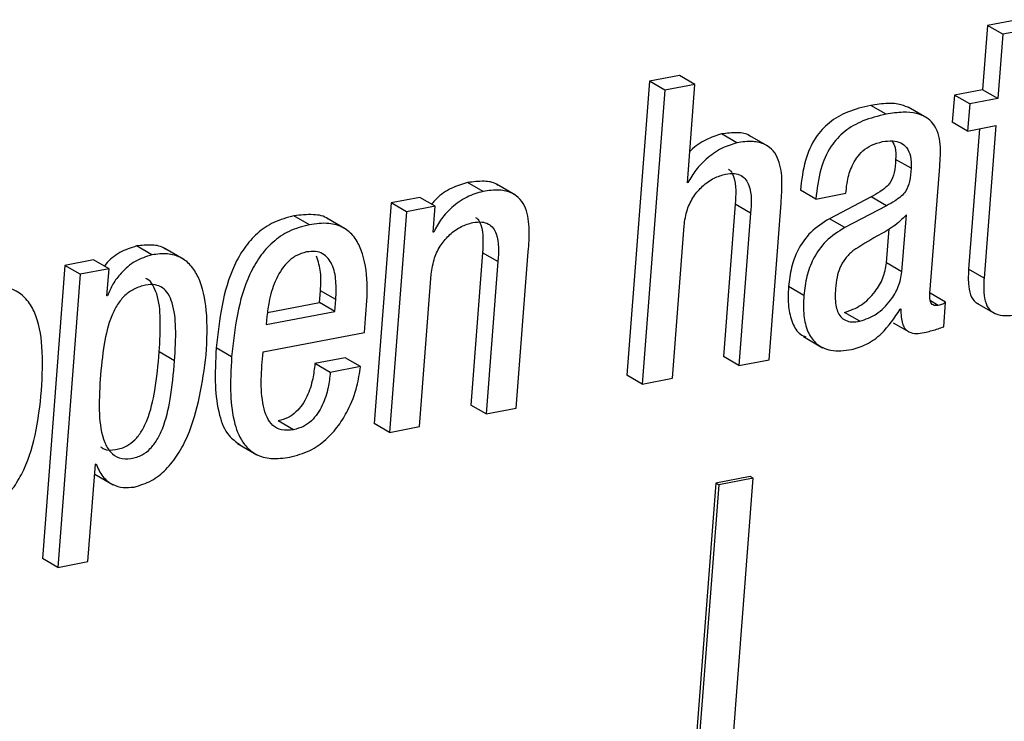
# Paper-space layout 'SHEET 2' of a CAD drawing. Units: inches. Extents: x 0.1 to 10.8, y 0.2 to 8.4.
# Drawn here: x 9.2 to 9.2, y 5.9 to 5.9 of the extents above; entities that cross this region are included whole.
import ezdxf

# ---------------------------------------------------------------- set-up
doc = ezdxf.new("R2010")
doc.units = ezdxf.units.IN
doc.header["$MEASUREMENT"] = 0

psp = doc.layouts.new('SHEET 2')

# ---------------------------------------------------------------- linework, layer by layer
at = {"color": 7, "linetype": 'Continuous', "lineweight": 25}
for p, q in [((9.22034137, 5.94758089), (9.22010969, 5.94455974)), ((9.22176128, 5.94785281), (9.22034137, 5.94758089)), ((9.22106492, 5.94716495), (9.22034137, 5.94758089)), ((9.22106492, 5.94716495), (9.22083324, 5.94414365)), ((9.22248483, 5.94743672), (9.22106492, 5.94716495)), ((9.20585197, 5.94522619), (9.20443344, 5.94495456)), ((9.20657553, 5.9448101), (9.20585197, 5.94522619)), ((9.20443344, 5.94495456), (9.20337279, 5.93112332)), ((9.20515699, 5.94453847), (9.20443344, 5.94495456)), ((9.20657553, 5.9448101), (9.20515699, 5.94453847)), ((9.20622068, 5.94018282), (9.20657553, 5.9448101)), ((9.20515699, 5.94453847), (9.20409634, 5.93070723)), ((9.21878894, 5.94430689), (9.21869099, 5.94302959)), ((9.22010969, 5.94455974), (9.21878894, 5.94430689)), ((9.21951249, 5.9438908), (9.21878894, 5.94430689)), ((9.22083324, 5.94414365), (9.22010969, 5.94455974)), ((9.21951249, 5.9438908), (9.21941454, 5.9426135)), ((9.22083324, 5.94414365), (9.21951249, 5.9438908)), ((9.21557379, 5.94340387), (9.21485024, 5.94381996)), ((9.21751583, 5.9432201), (9.21661139, 5.94374018)), ((9.21941454, 5.9426135), (9.21869099, 5.94302959)), ((9.20855069, 5.9420591), (9.20782713, 5.94247519)), ((9.21941454, 5.9426135), (9.22073529, 5.94286635)), ((9.21996858, 5.94271954), (9.21946185, 5.93611184)), ((9.22073529, 5.94286635), (9.22018541, 5.93569575)), ((9.21004168, 5.94188164), (9.20913724, 5.94240171)), ((9.21674804, 5.94086158), (9.21602449, 5.94127767)), ((9.21765788, 5.93515426), (9.21810226, 5.94094914)), ((9.19660265, 5.93977142), (9.1958791, 5.94018751)), ((9.20625511, 5.94018942), (9.20622068, 5.94018282)), ((9.20625511, 5.94018942), (9.20622262, 5.94020804)), ((9.19813882, 5.93959205), (9.19723438, 5.94011213)), ((9.2122674, 5.93941253), (9.21154385, 5.93982862)), ((9.2122674, 5.93941253), (9.21368662, 5.93968416)), ((9.21368662, 5.93968416), (9.213694, 5.93978037)), ((9.19227204, 5.93922964), (9.19147571, 5.92884532)), ((9.19362308, 5.93948836), (9.19227204, 5.93922964)), ((9.19299559, 5.93881355), (9.19227204, 5.93922964)), ((9.19434664, 5.93907227), (9.19362308, 5.93948836)), ((9.21006726, 5.93185049), (9.21063189, 5.93921351)), ((9.21486989, 5.93951065), (9.2129057, 5.93848517)), ((9.21559344, 5.93909456), (9.21486989, 5.93951065)), ((9.19299559, 5.93881355), (9.19219927, 5.92842923)), ((9.19434664, 5.93907227), (9.19299559, 5.93881355)), ((9.19425317, 5.93785334), (9.19434664, 5.93907227)), ((9.20847494, 5.93916408), (9.20792517, 5.93199495)), ((9.20919849, 5.93874799), (9.20847494, 5.93916408)), ((9.20919849, 5.93874799), (9.20864872, 5.93157886)), ((9.21559344, 5.93909456), (9.21362926, 5.93806908)), ((9.18842888, 5.93820636), (9.18770533, 5.93862245)), ((9.19015365, 5.9379868), (9.18924921, 5.93850688)), ((9.21362926, 5.93806908), (9.2129057, 5.93848517)), ((9.21632405, 5.93598732), (9.21652919, 5.93866234)), ((9.19428691, 5.93785979), (9.19425317, 5.93785334)), ((9.19428691, 5.93785979), (9.19425506, 5.93787812)), ((9.20551487, 5.93097886), (9.20606464, 5.93814799)), ((9.2156005, 5.93640341), (9.21572317, 5.93800294)), ((9.18101671, 5.93678723), (9.18029316, 5.93720332)), ((9.18252264, 5.9365665), (9.1816182, 5.93708657)), ((9.19657786, 5.93688608), (9.1960281, 5.92971695)), ((9.19730142, 5.93646999), (9.19657786, 5.93688608)), ((9.19817018, 5.92957249), (9.19873482, 5.93693566)), ((9.1782754, 5.93654963), (9.17692297, 5.93629077)), ((9.17899895, 5.93613354), (9.1782754, 5.93654963)), ((9.19730142, 5.93646999), (9.19675165, 5.92930086)), ((9.17692297, 5.93629077), (9.17586516, 5.92249649)), ((9.17764652, 5.93587468), (9.17692297, 5.93629077)), ((9.17899895, 5.93613354), (9.17764652, 5.93587468)), ((9.178901, 5.93485639), (9.17899895, 5.93613354)), ((9.21632405, 5.93598732), (9.2156005, 5.93640341)), ((9.22018541, 5.93569575), (9.21946185, 5.93611184)), ((9.17764652, 5.93587468), (9.17658871, 5.9220804)), ((9.1936178, 5.92870086), (9.19416756, 5.93586999)), ((9.18891064, 5.93453871), (9.18895369, 5.9351)), ((9.18967724, 5.93468391), (9.18895369, 5.9351)), ((9.21170287, 5.93487325), (9.21097932, 5.93528934)), ((9.17893475, 5.93486284), (9.178901, 5.93485639)), ((9.17893475, 5.93486284), (9.1789029, 5.93488117)), ((9.18963419, 5.93412262), (9.18967724, 5.93468391)), ((9.21837953, 5.93456687), (9.21765598, 5.93498296)), ((9.21829053, 5.93340631), (9.21837953, 5.93456687)), ((9.18640049, 5.9335034), (9.18963419, 5.93412262)), ((9.1864564, 5.9340688), (9.18891064, 5.93453871)), ((9.18963419, 5.93412262), (9.18891064, 5.93453871)), ((9.21623976, 5.93423335), (9.21627281, 5.93423966)), ((9.21981639, 5.93453064), (9.22072083, 5.93401042)), ((9.18643017, 5.9338906), (9.18640049, 5.9335034)), ((9.19102433, 5.93313029), (9.19107469, 5.93378705)), ((9.21434272, 5.93365872), (9.21361917, 5.93407481)), ((9.21590336, 5.93358817), (9.21662691, 5.93317209)), ((9.18625227, 5.93221656), (9.19102433, 5.93313029)), ((9.21168515, 5.93293742), (9.21258959, 5.93241735)), ((9.18476861, 5.93198923), (9.18404505, 5.93240532)), ((9.18208615, 5.93179871), (9.1813626, 5.9322148)), ((9.19011134, 5.93194318), (9.18869074, 5.93167112)), ((9.19083489, 5.93152709), (9.19011134, 5.93194318)), ((9.20864872, 5.93157886), (9.20792517, 5.93199495)), ((9.20864872, 5.93157886), (9.21006726, 5.93185049)), ((9.1894143, 5.93125517), (9.18869074, 5.93167112)), ((9.19083489, 5.93152709), (9.1894143, 5.93125517)), ((9.20409634, 5.93070723), (9.20337279, 5.93112332)), ((9.20409634, 5.93070723), (9.20551487, 5.93097886)), ((9.19675165, 5.92930086), (9.1960281, 5.92971695)), ((9.19675165, 5.92930086), (9.19817018, 5.92957249)), ((9.18768879, 5.92855537), (9.18696524, 5.92897145)), ((9.19219927, 5.92842923), (9.19147571, 5.92884532)), ((9.19219927, 5.92842923), (9.1936178, 5.92870086)), ((9.18505334, 5.92790139), (9.18595778, 5.92738131)), ((9.17800862, 5.92235232), (9.17836062, 5.92694249)), ((9.17836062, 5.92694249), (9.17839436, 5.92694894)), ((9.17832422, 5.92646788), (9.17919036, 5.92596981)), ((9.20418254, 5.85919471), (9.20932654, 5.92627414)), ((9.20918183, 5.9263573), (9.2075572, 5.92604622)), ((9.20932654, 5.92627414), (9.20770191, 5.92596306)), ((9.20932654, 5.92627414), (9.20918183, 5.9263573)), ((9.2075572, 5.92604622), (9.2024132, 5.8589668)), ((9.20770191, 5.92596306), (9.20255791, 5.85888364)), ((9.20770191, 5.92596306), (9.2075572, 5.92604622)), ((9.17658871, 5.9220804), (9.17586516, 5.92249649)), ((9.17658871, 5.9220804), (9.17800862, 5.92235232))]:
    psp.add_line(p, q, dxfattribs=at)
at = {"color": 8, "linetype": 'Continuous', "lineweight": 25}
psp.add_line((9.2180333, 5.9344051), (9.21766806, 5.93461512), dxfattribs=at)
at = {"color": 7, "linetype": 'Continuous', "lineweight": 25}
for points, knots in [([(9.21669902, 5.94368224), (9.21656166, 5.94374619), (9.21623439, 5.94389855), (9.2155912, 5.94393215), (9.21511799, 5.9438605), (9.21485024, 5.94381996)], [0, 0, 0, 0, 0.23898405, 0.5694112, 1, 1, 1, 1]), ([(9.21485024, 5.94381996), (9.21448067, 5.94373241), (9.21378913, 5.94356858), (9.21288744, 5.94305286), (9.21217514, 5.94227372), (9.21169839, 5.94116549), (9.21159826, 5.94029927), (9.21154385, 5.93982862)], [0, 0, 0, 0, 0.20015221, 0.37452602, 0.54027071, 0.75021298, 1, 1, 1, 1]), ([(9.21557379, 5.94340387), (9.21520422, 5.94331632), (9.21451268, 5.9431525), (9.21361099, 5.94263677), (9.21289869, 5.94185763), (9.21242194, 5.9407494), (9.21232181, 5.93988318), (9.2122674, 5.93941253)], [0, 0, 0, 0, 0.20015221, 0.37452602, 0.54027071, 0.75021298, 1, 1, 1, 1]), ([(9.21810226, 5.94094914), (9.21812814, 5.94129038), (9.21818024, 5.9419772), (9.21795891, 5.94284218), (9.21745648, 5.94328711), (9.21696616, 5.94347023), (9.21631703, 5.94352033), (9.21584236, 5.94344595), (9.21557379, 5.94340387)], [0, 0, 0, 0, 0.23267472, 0.46831613, 0.56435404, 0.67569474, 0.81650554, 1, 1, 1, 1]), ([(9.20782713, 5.94247519), (9.20758353, 5.9423959), (9.20706197, 5.94222614), (9.2065711, 5.94189649), (9.20635179, 5.94166372), (9.2063327, 5.94164345)], [0, 0, 0, 0, 0.44448775, 0.95163032, 1, 1, 1, 1]), ([(9.20921924, 5.94233733), (9.20919652, 5.94235575), (9.20902391, 5.9424958), (9.2085168, 5.94256162), (9.20807757, 5.94250658), (9.20782713, 5.94247519)], [0, 0, 0, 0, 0.06114348, 0.46469989, 1, 1, 1, 1]), ([(9.20855069, 5.9420591), (9.20830514, 5.9419815), (9.20777942, 5.94181537), (9.20714259, 5.94133785), (9.20660207, 5.94079796), (9.20636964, 5.94039029), (9.20625511, 5.94018942)], [0, 0, 0, 0, 0.25212814, 0.53979617, 0.77323451, 1, 1, 1, 1]), ([(9.21063189, 5.93921351), (9.21065632, 5.93955305), (9.21070558, 5.94023772), (9.21061183, 5.94110081), (9.21028459, 5.94170016), (9.20986295, 5.94202348), (9.20925012, 5.94215955), (9.20880467, 5.94209558), (9.20855069, 5.9420591)], [0, 0, 0, 0, 0.23395468, 0.471752, 0.58166967, 0.69309752, 0.82501594, 1, 1, 1, 1]), ([(9.213694, 5.93978037), (9.21371014, 5.93994025), (9.21375137, 5.94034858), (9.21391399, 5.94088322), (9.21418023, 5.94135661), (9.21448253, 5.94169662), (9.21489658, 5.94197911), (9.21523077, 5.94206697), (9.21540837, 5.94211366)], [0, 0, 0, 0, 0.15381323, 0.39284278, 0.52832557, 0.67124459, 0.82529001, 1, 1, 1, 1]), ([(9.21540837, 5.94211366), (9.21556803, 5.94213608), (9.21585668, 5.94217659), (9.21626533, 5.942086), (9.21658533, 5.94183064), (9.21676182, 5.94139084), (9.21675298, 5.94105115), (9.21674804, 5.94086158)], [0, 0, 0, 0, 0.21558845, 0.38973791, 0.54598321, 0.74663283, 1, 1, 1, 1]), ([(9.21586031, 5.94214666), (9.21591273, 5.94204702), (9.21605421, 5.94177811), (9.21603597, 5.94147099), (9.21602449, 5.94127767)], [0, 0, 0, 0, 0.37055264, 1, 1, 1, 1]), ([(9.21602449, 5.94127767), (9.2160124, 5.94106938), (9.21599051, 5.94069221), (9.21582335, 5.94023038), (9.21555326, 5.93994429), (9.21524976, 5.93972054), (9.21500656, 5.93958617), (9.21486989, 5.93951065)], [0, 0, 0, 0, 0.27669067, 0.50103719, 0.63161995, 0.79297927, 1, 1, 1, 1]), ([(9.20802036, 5.94058497), (9.20816138, 5.94060417), (9.20841139, 5.94063821), (9.20875737, 5.9405404), (9.20899264, 5.94033072), (9.20927533, 5.93975009), (9.20923297, 5.93919772), (9.20919849, 5.93874799)], [0, 0, 0, 0, 0.15963733, 0.28302039, 0.39277836, 0.50562045, 1, 1, 1, 1]), ([(9.20815124, 5.94082565), (9.20818641, 5.94079783), (9.20830051, 5.94070758), (9.20853854, 5.94015136), (9.20850348, 5.93960715), (9.20847494, 5.93916408)], [0, 0, 0, 0, 0.076483056, 0.248103399, 1, 1, 1, 1]), ([(9.21674804, 5.94086158), (9.21673596, 5.9406533), (9.21671406, 5.94027612), (9.2165469, 5.93981429), (9.21627681, 5.9395282), (9.21597331, 5.93930445), (9.21573011, 5.93917008), (9.21559344, 5.93909456)], [0, 0, 0, 0, 0.27669066, 0.50103719, 0.63162013, 0.79297925, 1, 1, 1, 1]), ([(9.1958791, 5.94018751), (9.19562425, 5.94011076), (9.19509114, 5.93995021), (9.19452024, 5.93956419), (9.19425263, 5.93925813), (9.19417592, 5.93917039)], [0, 0, 0, 0, 0.39517454, 0.82661633, 1, 1, 1, 1]), ([(9.19731526, 5.94004583), (9.1972878, 5.94006762), (9.19710599, 5.94021189), (9.19658406, 5.94027694), (9.19613523, 5.94022), (9.1958791, 5.94018751)], [0, 0, 0, 0, 0.07096233, 0.46985728, 1, 1, 1, 1]), ([(9.20606464, 5.93814799), (9.20610241, 5.93840886), (9.2061735, 5.93889992), (9.20649651, 5.93953791), (9.20693124, 5.94004129), (9.20744221, 5.94041387), (9.20783805, 5.94053102), (9.20802036, 5.94058497)], [0, 0, 0, 0, 0.23541793, 0.44314336, 0.63123562, 0.83016318, 1, 1, 1, 1]), ([(9.19660265, 5.93977142), (9.19634637, 5.93969584), (9.19581028, 5.93953774), (9.19515899, 5.93906372), (9.19462323, 5.9385026), (9.19439972, 5.93807541), (9.19428691, 5.93785979)], [0, 0, 0, 0, 0.25649628, 0.53653257, 0.76606783, 1, 1, 1, 1]), ([(9.19873482, 5.93693566), (9.19875924, 5.93727506), (9.19880849, 5.93795954), (9.19871074, 5.93882373), (9.19837422, 5.93942161), (9.19794201, 5.93974212), (9.19731694, 5.93987445), (9.19686217, 5.93980886), (9.19660265, 5.93977142)], [0, 0, 0, 0, 0.23194431, 0.46775729, 0.57723656, 0.68913518, 0.82260896, 1, 1, 1, 1]), ([(9.18770533, 5.93862245), (9.18738069, 5.93853634), (9.18675484, 5.93837033), (9.18596005, 5.93781992), (9.18534175, 5.93711732), (9.18438161, 5.93540586), (9.18419548, 5.93374644), (9.18404505, 5.93240532)], [0, 0, 0, 0, 0.12887788, 0.24845713, 0.36668749, 0.48816563, 1, 1, 1, 1]), ([(9.18933618, 5.93845012), (9.18932867, 5.93845668), (9.18913999, 5.93862157), (9.18854203, 5.93871825), (9.18800581, 5.93865685), (9.18770533, 5.93862245)], [0, 0, 0, 0, 0.0179077, 0.44967926, 1, 1, 1, 1]), ([(9.19107469, 5.93378705), (9.19116205, 5.93490446), (9.1912677, 5.93625574), (9.1905723, 5.93764733), (9.19004162, 5.93811046), (9.18928086, 5.93832255), (9.18873485, 5.93824809), (9.18842888, 5.93820636)], [0, 0, 0, 0, 0.52252674, 0.6318882, 0.73646872, 0.8523289, 1, 1, 1, 1]), ([(9.19416756, 5.93586999), (9.19420533, 5.93613091), (9.1942764, 5.93662203), (9.19459947, 5.93726007), (9.19503431, 5.93776348), (9.19554551, 5.93813607), (9.19594154, 5.93825318), (9.19612397, 5.93830712)], [0, 0, 0, 0, 0.23541016, 0.44309486, 0.63116304, 0.83009806, 1, 1, 1, 1]), ([(9.19612397, 5.93830712), (9.19626492, 5.93832632), (9.1965148, 5.93836036), (9.19686061, 5.93826253), (9.19709579, 5.93805282), (9.19737814, 5.93747203), (9.19733585, 5.93691968), (9.19730142, 5.93646999)], [0, 0, 0, 0, 0.15957563, 0.28291554, 0.39265526, 0.50554864, 1, 1, 1, 1]), ([(9.19625435, 5.9385478), (9.19628952, 5.93851998), (9.19640363, 5.93842971), (9.19664133, 5.93787327), (9.19660634, 5.9373291), (9.19657786, 5.93688608)], [0, 0, 0, 0, 0.07647288, 0.24813832, 1, 1, 1, 1]), ([(9.2129057, 5.93848517), (9.21259862, 5.93829051), (9.21199512, 5.93790794), (9.21142001, 5.93706952), (9.21108725, 5.93618409), (9.21101617, 5.93559485), (9.21097932, 5.93528934)], [0, 0, 0, 0, 0.2772474, 0.54486663, 0.76402571, 1, 1, 1, 1]), ([(9.21652919, 5.93866234), (9.21633181, 5.93846783), (9.21592067, 5.93806265), (9.21500381, 5.93761086), (9.21438331, 5.93721338), (9.21401364, 5.93697658)], [0, 0, 0, 0, 0.2718029, 0.56617239, 1, 1, 1, 1]), ([(9.18842888, 5.93820636), (9.18810425, 5.93812025), (9.18747839, 5.93795424), (9.1866836, 5.93740383), (9.18606531, 5.93670123), (9.18510516, 5.93498977), (9.18491903, 5.93333035), (9.18476861, 5.93198923)], [0, 0, 0, 0, 0.12887787, 0.24845711, 0.36668746, 0.48816573, 1, 1, 1, 1]), ([(9.21362926, 5.93806908), (9.21332217, 5.93787442), (9.21271866, 5.93749185), (9.21214361, 5.93665346), (9.21181076, 5.93576806), (9.21173971, 5.93517881), (9.21170287, 5.93487325)], [0, 0, 0, 0, 0.27724691, 0.54486562, 0.76398904, 1, 1, 1, 1]), ([(9.18029316, 5.93720332), (9.18002516, 5.93711436), (9.17948473, 5.93693497), (9.17899539, 5.93654512), (9.17880492, 5.93628594), (9.1787839, 5.93625733)], [0, 0, 0, 0, 0.46669562, 0.94112438, 1, 1, 1, 1]), ([(9.18170083, 5.93702307), (9.18167842, 5.93704102), (9.18149269, 5.93718989), (9.18098461, 5.93728169), (9.18053585, 5.93723083), (9.18029316, 5.93720332)], [0, 0, 0, 0, 0.05925348, 0.49123211, 1, 1, 1, 1]), ([(9.18829719, 5.93692275), (9.18812298, 5.93687181), (9.18778136, 5.93677192), (9.18722963, 5.93631392), (9.18679261, 5.93556376), (9.18652795, 5.93468395), (9.18645886, 5.93412335), (9.18643017, 5.9338906)], [0, 0, 0, 0, 0.14203108, 0.27852056, 0.55414136, 0.81488824, 1, 1, 1, 1]), ([(9.18967724, 5.93468391), (9.18968794, 5.93497555), (9.18970836, 5.93553175), (9.18956469, 5.93630815), (9.18917387, 5.93682798), (9.18869648, 5.9369731), (9.18843841, 5.93694056), (9.18829719, 5.93692275)], [0, 0, 0, 0, 0.28100517, 0.53592409, 0.75124995, 0.86388965, 1, 1, 1, 1]), ([(9.21401364, 5.93697658), (9.21388837, 5.93685951), (9.21363839, 5.93662591), (9.21339096, 5.93619224), (9.21324538, 5.93570841), (9.21321074, 5.93537712), (9.21319185, 5.93519636)], [0, 0, 0, 0, 0.253604033, 0.506061162, 0.730483897, 1, 1, 1, 1]), ([(9.18101671, 5.93678723), (9.18074601, 5.93670009), (9.18020013, 5.93652436), (9.17960128, 5.9359914), (9.17916327, 5.9354361), (9.17900855, 5.93504797), (9.17893475, 5.93486284)], [0, 0, 0, 0, 0.2862668, 0.57727631, 0.79836236, 1, 1, 1, 1]), ([(9.18357423, 5.93208368), (9.18360654, 5.93278057), (9.18366379, 5.9340153), (9.18338188, 5.93547751), (9.18287298, 5.93630406), (9.18236789, 5.93669989), (9.18171705, 5.9368783), (9.18126252, 5.9368192), (9.18101671, 5.93678723)], [0, 0, 0, 0, 0.33081534, 0.58613823, 0.68938129, 0.78439305, 0.88339679, 1, 1, 1, 1]), ([(9.18895369, 5.9351), (9.18897102, 5.93539355), (9.18900362, 5.93594571), (9.18884634, 5.93647526), (9.18877267, 5.93672328)], [0, 0, 0, 0, 0.53164643, 1, 1, 1, 1]), ([(9.21361917, 5.93407481), (9.21388691, 5.93417104), (9.21444966, 5.93437332), (9.2150417, 5.93499822), (9.21546728, 5.93568337), (9.2155566, 5.93616613), (9.2156005, 5.93640341)], [0, 0, 0, 0, 0.26085835, 0.54828455, 0.7779809, 1, 1, 1, 1]), ([(9.21434272, 5.93365872), (9.21461046, 5.93375496), (9.21517322, 5.93395723), (9.21576525, 5.93458214), (9.21619083, 5.93526728), (9.21628015, 5.93575004), (9.21632405, 5.93598732)], [0, 0, 0, 0, 0.26085836, 0.54828458, 0.77798085, 1, 1, 1, 1]), ([(9.21946185, 5.93611184), (9.21944903, 5.9358834), (9.21942618, 5.93547653), (9.21951408, 5.93493677), (9.21970417, 5.93458702), (9.21987641, 5.93451088), (9.21991499, 5.93449383)], [0, 0, 0, 0, 0.38446536, 0.68474248, 0.92939789, 1, 1, 1, 1]), ([(9.1813626, 5.9322148), (9.1813926, 5.93273123), (9.18144546, 5.93364133), (9.1813511, 5.93473), (9.18108578, 5.93534476), (9.18089458, 5.93561293), (9.18074914, 5.93566605), (9.18072566, 5.93567463)], [0, 0, 0, 0, 0.425450815, 0.749781012, 0.873850037, 0.979634961, 1, 1, 1, 1]), ([(9.22018541, 5.93569575), (9.22017324, 5.93546843), (9.22015157, 5.93506356), (9.22023254, 5.93451203), (9.22048153, 5.93412193), (9.22086579, 5.93394402), (9.22132769, 5.93390877), (9.22166358, 5.93396258), (9.22185422, 5.93399312)], [0, 0, 0, 0, 0.22588113, 0.40229998, 0.54603996, 0.66299435, 0.80873573, 1, 1, 1, 1]), ([(9.17582492, 5.93040877), (9.17585943, 5.93109472), (9.17592216, 5.9323415), (9.17566392, 5.93383953), (9.17513247, 5.93472767), (9.17456602, 5.93516875), (9.17381064, 5.9353544), (9.17295452, 5.93527573), (9.17208468, 5.93500843), (9.17131482, 5.93452752), (9.17069651, 5.93388514), (9.1700377, 5.93282647), (9.16951342, 5.93122412), (9.16936947, 5.92986786), (9.16929416, 5.92915831)], [0, 0, 0, 0, 0.143106378, 0.260109315, 0.309037409, 0.355336872, 0.405518437, 0.466998479, 0.532325366, 0.593361007, 0.653826335, 0.716331758, 0.851595023, 1, 1, 1, 1]), ([(9.18208615, 5.93179871), (9.18211681, 5.93231648), (9.18217083, 5.93322894), (9.18207066, 5.93430587), (9.18181419, 5.93493865), (9.1815397, 5.93525413), (9.18114929, 5.93540686), (9.18067886, 5.93537065), (9.18018488, 5.93520836), (9.1797293, 5.93488824), (9.17937631, 5.93444835), (9.17900105, 5.93368921), (9.17872269, 5.93249713), (9.17863257, 5.93148718), (9.17858348, 5.93093706)], [0, 0, 0, 0, 0.16071516, 0.28323174, 0.33011296, 0.37006223, 0.40899809, 0.45494838, 0.5132898, 0.56826663, 0.62472312, 0.68604696, 0.82898925, 1, 1, 1, 1]), ([(9.21097932, 5.93528934), (9.21096604, 5.93497033), (9.21094191, 5.93439043), (9.21112698, 5.9336231), (9.21141971, 5.93308021), (9.21171233, 5.93296367), (9.2117985, 5.93292936)], [0, 0, 0, 0, 0.35750824, 0.64987789, 0.89689517, 1, 1, 1, 1]), ([(9.21319185, 5.93519636), (9.21318015, 5.93493654), (9.21315962, 5.93448071), (9.21334475, 5.93392722), (9.21366466, 5.93368222), (9.21398736, 5.93360903), (9.21421591, 5.93364099), (9.21434272, 5.93365872)], [0, 0, 0, 0, 0.334528, 0.58692158, 0.70526525, 0.83646154, 1, 1, 1, 1]), ([(9.2180333, 5.9344051), (9.21798549, 5.93439822), (9.21790129, 5.9343861), (9.21778397, 5.93441704), (9.21770499, 5.93449077), (9.21760715, 5.93473277), (9.21763467, 5.93496144), (9.21765788, 5.93515426)], [0, 0, 0, 0, 0.1407624, 0.24785712, 0.34329268, 0.44621499, 1, 1, 1, 1]), ([(9.21170287, 5.93487325), (9.21169056, 5.93455601), (9.21166818, 5.93397933), (9.21184248, 5.93319223), (9.21225493, 5.93255651), (9.21302971, 5.93220523), (9.21361394, 5.93228193), (9.21394053, 5.9323248)], [0, 0, 0, 0, 0.23031345, 0.41866342, 0.57779654, 0.76397777, 1, 1, 1, 1]), ([(9.21837953, 5.93456687), (9.21835824, 5.9345474), (9.21831308, 5.93450611), (9.21819872, 5.93444282), (9.21810019, 5.93442035), (9.2180333, 5.9344051)], [0, 0, 0, 0, 0.22270343, 0.47227581, 1, 1, 1, 1]), ([(9.21394053, 5.9323248), (9.21418565, 5.93240011), (9.21470321, 5.93255911), (9.21554646, 5.93317859), (9.21597159, 5.93382537), (9.21623976, 5.93423335)], [0, 0, 0, 0, 0.24936083, 0.52650902, 1, 1, 1, 1]), ([(9.21627281, 5.93423966), (9.21627288, 5.93410884), (9.21627301, 5.93387756), (9.21633012, 5.93357215), (9.21642859, 5.93334813), (9.21656659, 5.9331978), (9.21690064, 5.93303643), (9.21720737, 5.93309975), (9.21745401, 5.93315067)], [0, 0, 0, 0, 0.19473129, 0.34426127, 0.46001167, 0.55497564, 0.64213987, 1, 1, 1, 1]), ([(9.21745401, 5.93315067), (9.21764428, 5.93319784), (9.2179279, 5.93326815), (9.21820073, 5.9333721), (9.21829053, 5.93340631)], [0, 0, 0, 0, 0.67084455, 1, 1, 1, 1]), ([(9.18404505, 5.93240532), (9.18401213, 5.93180718), (9.18395368, 5.93074513), (9.18412595, 5.92934869), (9.18450506, 5.92833218), (9.18497168, 5.92798922), (9.18515004, 5.92785812)], [0, 0, 0, 0, 0.36604535, 0.64994848, 0.86619728, 1, 1, 1, 1]), ([(9.17858348, 5.93093706), (9.17855386, 5.93039044), (9.17849981, 5.92939305), (9.17864815, 5.92819948), (9.17903446, 5.92749085), (9.17948846, 5.92718484), (9.18003754, 5.9271772), (9.18054669, 5.92734017), (9.18096429, 5.92765831), (9.18128281, 5.92808451), (9.18164332, 5.92885475), (9.1819323, 5.93011374), (9.18203099, 5.93119462), (9.18208615, 5.93179871)], [0, 0, 0, 0, 0.16522031, 0.30146913, 0.35502234, 0.40342202, 0.45843632, 0.51407936, 0.56211147, 0.61402824, 0.67290419, 0.81718792, 1, 1, 1, 1]), ([(9.17860293, 5.92775853), (9.17865333, 5.92772114), (9.17885234, 5.92757348), (9.17931975, 5.92760313), (9.17982182, 5.92775402), (9.1802411, 5.92807501), (9.18055915, 5.92850041), (9.18091985, 5.92927098), (9.18120871, 5.93052977), (9.18130743, 5.93161068), (9.1813626, 5.9322148)], [0, 0, 0, 0, 0.030329522, 0.119749104, 0.210190281, 0.288261382, 0.372646057, 0.468342321, 0.702859446, 1, 1, 1, 1]), ([(9.18017879, 5.9258604), (9.18045873, 5.92594266), (9.18101793, 5.92610699), (9.18171238, 5.92667993), (9.18227187, 5.92740382), (9.1831714, 5.92913063), (9.1833948, 5.9307683), (9.18357423, 5.93208368)], [0, 0, 0, 0, 0.115116363, 0.229955123, 0.350597076, 0.478396136, 1, 1, 1, 1]), ([(9.18476861, 5.93198923), (9.18473644, 5.93139235), (9.18467933, 5.93033252), (9.18484387, 5.92892326), (9.18524866, 5.92792123), (9.18589515, 5.92735265), (9.1866722, 5.92714844), (9.18721155, 5.92722278), (9.18750626, 5.92726339)], [0, 0, 0, 0, 0.272651538, 0.484118894, 0.645193385, 0.752920168, 0.864992278, 1, 1, 1, 1]), ([(9.18768879, 5.92855537), (9.18749716, 5.928533), (9.18714972, 5.92849244), (9.18667962, 5.92873706), (9.18640193, 5.92915931), (9.18607592, 5.93031316), (9.18617257, 5.93135626), (9.18625227, 5.93221656)], [0, 0, 0, 0, 0.12339427, 0.22372142, 0.32672534, 0.44470756, 1, 1, 1, 1]), ([(9.18869074, 5.93167112), (9.18866296, 5.93143244), (9.18860145, 5.93090396), (9.18839172, 5.93024723), (9.18810358, 5.9297272), (9.18780953, 5.92938002), (9.18742858, 5.92909902), (9.18712306, 5.92901491), (9.18696524, 5.92897145)], [0, 0, 0, 0, 0.20941186, 0.463677355, 0.594904254, 0.725696257, 0.858297083, 1, 1, 1, 1]), ([(9.18750626, 5.92726339), (9.18782791, 5.927351), (9.18844651, 5.92751947), (9.18921884, 5.92806595), (9.18981241, 5.92872455), (9.19031708, 5.92956971), (9.19068452, 5.93050922), (9.19078934, 5.93121873), (9.19083489, 5.93152709)], [0, 0, 0, 0, 0.17165928, 0.33013426, 0.48220624, 0.6288154, 0.83868161, 1, 1, 1, 1]), ([(9.1894143, 5.93125517), (9.18938651, 5.9310165), (9.18932498, 5.93048798), (9.1891153, 5.92983118), (9.18882714, 5.92931111), (9.18853308, 5.92896394), (9.18815213, 5.92868294), (9.18784662, 5.92859882), (9.18768879, 5.92855537)], [0, 0, 0, 0, 0.209403388, 0.463699216, 0.594920642, 0.725707354, 0.858302816, 1, 1, 1, 1]), ([(9.16929416, 5.92915831), (9.16925971, 5.92847294), (9.16919708, 5.92722697), (9.16945551, 5.92572976), (9.16998721, 5.924842), (9.17055386, 5.9244009), (9.17130962, 5.92421553), (9.17216587, 5.92429407), (9.17303576, 5.92456126), (9.17380534, 5.92504222), (9.17442337, 5.92568457), (9.1750819, 5.926743), (9.17560574, 5.92834447), (9.17574965, 5.92969986), (9.17582492, 5.93040877)], [0, 0, 0, 0, 0.14303401, 0.26003123, 0.30897411, 0.35530323, 0.40552221, 0.46705497, 0.53238472, 0.59342721, 0.6539024, 0.71641309, 0.85167677, 1, 1, 1, 1]), ([(9.17839436, 5.92694894), (9.17848193, 5.92673846), (9.17864952, 5.92633562), (9.1791394, 5.92596084), (9.17966893, 5.92580452), (9.1800052, 5.92584137), (9.18017879, 5.9258604)], [0, 0, 0, 0, 0.2935001, 0.56172541, 0.77375482, 1, 1, 1, 1])]:
    psp.add_open_spline(points, degree=3, knots=knots, dxfattribs=at)

doc.saveas('drawing.dxf')
